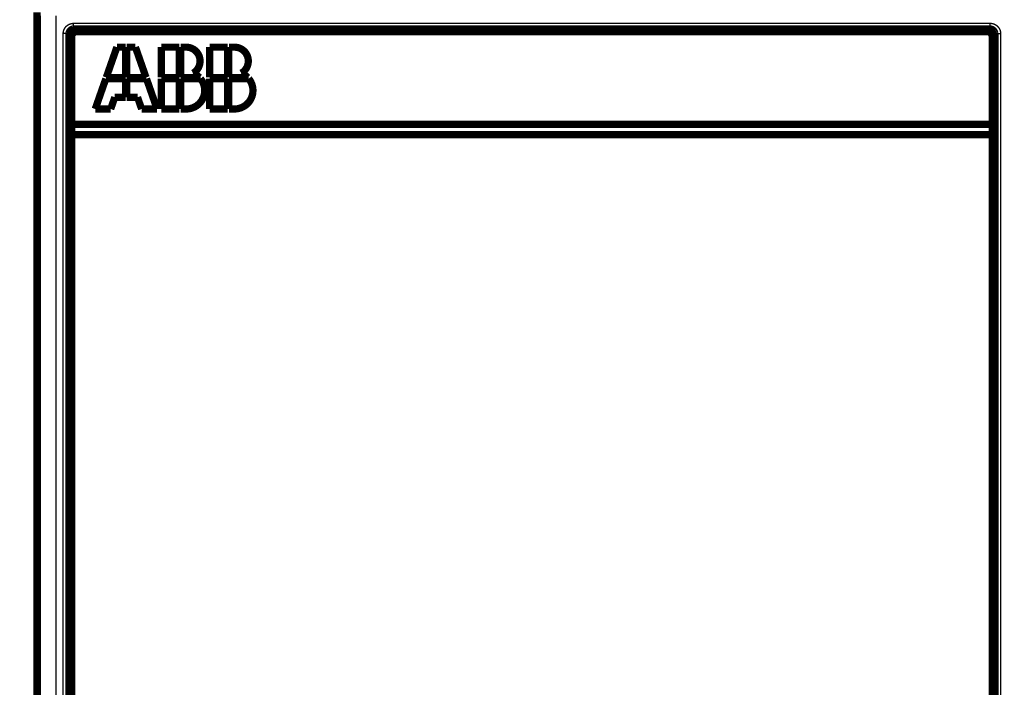
# Model space of a CAD drawing. Extents: x 94 to 2196, y 28 to 1722.
# Drawn here: x 1100 to 1196, y 598 to 663 of the extents above; entities that cross this region are included whole.
import ezdxf

# ---------------------------------------------------------------- set-up
doc = ezdxf.new("R2010")
doc.units = 0
doc.linetypes.add('HIDDENNEW0', pattern=[4.5, 1.5, -1.5, 1.5])
doc.layers.add('MUOTOVIIVAT', color=40, linetype='HIDDENNEW0')
doc.layers.add('TANGVIIVATNONDEF', color=3, linetype='HIDDENNEW0')

msp = doc.modelspace()

# ---------------------------------------------------------------- linework, layer by layer
at = {"layer": 'MUOTOVIIVAT', "color": 40, "linetype": 'CONTINUOUS', "const_width": 0.7}
for points in [[(1087.4981, 429.17624, 0.00000001), (1084.5755, 429.17624, 0), (1081.8315, 429.17624)], [(1107.3306, 429.17624, 0), (1104.4977, 429.17624, 0), (1101.6659, 429.17624)], [(1118.6641, 429.17624, 0), (1115.8308, 429.17624)], [(1155.4967, 429.17624, 0.00000001), (1152.6634, 429.17624)], [(1161.1632, 389.69367, 0.00000001), (1163.6439, 389.69367, 0.00000003), (1166.8298, 389.69367, 0.00000004), (1171.7367, 389.69368, 0.00000002), (1178.1628, 389.69369)], [(1067.6652, 389.69368, 0.00000002), (1070.4984, 389.69368)], [(1087.4981, 389.69366, 0.00000002), (1090.3314, 389.69366, 0.00000002), (1093.1646, 389.69366, 0.00000002), (1095.9979, 389.69365)], [(1098.8312, 389.69365, 0.00000002), (1101.6645, 389.69365)], [(1104.4977, 389.69365, 0.00000002), (1107.331, 389.69365)], [(1115.8308, 389.69365, 0.00000002), (1118.6641, 389.69364, 0.00000002), (1121.4974, 389.69364, 0.00000002), (1124.3307, 389.69364)], [(1127.1639, 389.69365, 0.00000002), (1129.9971, 389.69365, 0.00000002), (1132.8305, 389.69365)], [(1135.6641, 389.69365, 0.00000002), (1138.497, 389.69365)], [(1141.3288, 389.69365, 0.00000002), (1144.1636, 389.69365, 0.00000002), (1147.0026, 389.69365, 0.00000002), (1149.8301, 389.69366)], [(1152.6408, 389.69366, 0.00000002), (1155.4967, 389.69366, 0.00000002), (1158.4193, 389.69366)], [(1104.9547, 661.85027), (1104.9552, 661.87051, -0.01007224), (1104.9564, 661.89056, -0.01032396), (1104.9585, 661.91042, -0.01037138), (1104.9614, 661.93006, -0.01021505), (1104.965, 661.94947, -0.01013307), (1104.9694, 661.96863, -0.0100612), (1104.9746, 661.98751, -0.00999741), (1104.9805, 662.00612, -0.00990288), (1104.9872, 662.02442, -0.00983146), (1104.9945, 662.04241, -0.00974597), (1105.0025, 662.06005, -0.00967937), (1105.0111, 662.07735, -0.00960204), (1105.0204, 662.09427, -0.00954326), (1105.0304, 662.11081, -0.00947929), (1105.0409, 662.12694, -0.00943229), (1105.052, 662.14265, -0.00938462), (1105.0638, 662.15791, -0.00935174), (1105.076, 662.17273, -0.00932195), (1105.0888, 662.18706, -0.00930572), (1105.1022, 662.20091, -0.00929723), (1105.116, 662.21425, -0.00929553), (1105.1304, 662.22707, -0.00930078), (1105.1452, 662.23933, -0.00932448), (1105.1605, 662.25105, -0.00937158), (1105.1762, 662.26218, -0.00938054), (1105.1923, 662.27272, -0.00936799), (1105.2088, 662.28264, -0.0095), (1105.2258, 662.29195, -0.00976952), (1105.2431, 662.3006, -0.00953713), (1105.2607, 662.3086, -0.00893914), (1105.2785, 662.3159, -0.00998625), (1105.297, 662.32253, -0.01211458), (1105.3162, 662.32844, -0.00914676), (1105.3345, 662.3336, -0.0028696), (1105.3511, 662.33791, -0.01325204), (1105.3731, 662.34167, -0.02323329), (1105.4075, 662.34514, -0.01120022), (1105.4529, 662.34828, -0.00582034)], [(1105.7173, 662.08589, 0.41421364), (1105.2173, 661.58589)], [(1194.5173, 661.58589, 0.41421364), (1194.0173, 662.08589)], [(1194.2816, 662.34828), (1194.3019, 662.34785, -0.01007272), (1194.3219, 662.34661, -0.01032501), (1194.3418, 662.34453, -0.01037287), (1194.3614, 662.34167, -0.01021674), (1194.3809, 662.33801, -0.01013499), (1194.4, 662.3336, -0.01006332), (1194.4189, 662.32842, -0.00999971), (1194.4375, 662.32253, -0.00990527), (1194.4558, 662.3159, -0.00983394), (1194.4738, 662.3086, -0.00974847), (1194.4915, 662.3006, -0.0096819), (1194.5088, 662.29195, -0.00960452), (1194.5257, 662.28265, -0.0095457), (1194.5422, 662.27272, -0.00948163), (1194.5584, 662.26218, -0.00943454), (1194.5741, 662.25105, -0.00938672), (1194.5893, 662.23933, -0.00935371), (1194.6042, 662.22707, -0.00932374), (1194.6185, 662.21425, -0.00930735), (1194.6324, 662.20091, -0.00929866), (1194.6457, 662.18706, -0.00929677), (1194.6585, 662.17273, -0.00930181), (1194.6708, 662.15791, -0.00932532), (1194.6825, 662.14265, -0.00937219), (1194.6936, 662.12693, -0.00938096), (1194.7042, 662.11081, -0.0093682), (1194.7141, 662.09428, -0.00950002), (1194.7234, 662.07735, -0.0097693), (1194.7321, 662.06001, -0.00953679), (1194.7401, 662.04241, -0.00893873), (1194.7474, 662.02458, -0.00998554), (1194.754, 662.00612, -0.01211338), (1194.7599, 661.98688, -0.00914599), (1194.7651, 661.96863, -0.00286974), (1194.7694, 661.95197, -0.01325042), (1194.7732, 661.93006, -0.0232304), (1194.7766, 661.89568, -0.01119917), (1194.7798, 661.85027, -0.00581994)], [(1116.9897, 658.04957, 0.77160144), (1116.3273, 660.57589)], [(1121.6697, 658.04957, 0.77160144), (1121.0073, 660.57589)], [(1117.6127, 657.63589, 0.10501812), (1116.9897, 658.04957)], [(1122.2927, 657.63589, 0.10501812), (1121.6697, 658.04957)], [(1116.3273, 654.57589, 0.63276313), (1117.7203, 657.51589)], [(1121.0073, 654.57589, 0.63276313), (1122.4003, 657.51589)]]:
    msp.add_lwpolyline(points, format="xyb", dxfattribs=at)
for points in [[(1101.8673, 663.94154), (1101.8673, 522.93012)], [(1104.9548, 661.85024), (1104.9548, 525.02141)], [(1105.2173, 653.08589), (1105.2173, 661.58589)], [(1194.2817, 662.34834), (1105.4529, 662.34834)], [(1105.7173, 662.08589), (1194.0173, 662.08589)], [(1194.5173, 661.58589), (1194.5173, 653.08589)], [(1194.7798, 525.02141), (1194.7798, 661.85024)], [(1108.5783, 657.63589), (1109.6073, 660.57589)], [(1109.6073, 660.57589), (1110.4473, 660.57589)], [(1110.4473, 660.57589), (1110.4473, 657.63589)], [(1110.5673, 660.57589), (1111.4073, 660.57589)], [(1110.5673, 657.63589), (1110.5673, 660.57589)], [(1111.4073, 660.57589), (1112.4363, 657.63589)], [(1113.9273, 660.57589), (1115.6673, 660.57589)], [(1113.9273, 657.63589), (1113.9273, 660.57589)], [(1115.6673, 660.57589), (1115.6673, 657.63589)], [(1115.7873, 657.63589), (1115.7873, 660.57589)], [(1115.7873, 660.57589), (1116.3273, 660.57589)], [(1118.6073, 660.57589), (1120.3473, 660.57589)], [(1118.6073, 657.63589), (1118.6073, 660.57589)], [(1120.3473, 660.57589), (1120.3473, 657.63589)], [(1120.4673, 660.57589), (1121.0073, 660.57589)], [(1120.4673, 657.63589), (1120.4673, 660.57589)], [(1107.5073, 654.57589), (1108.5363, 657.51589)], [(1108.5363, 657.51589), (1110.4473, 657.51589)], [(1110.4473, 657.63589), (1108.5783, 657.63589)], [(1110.4473, 657.51589), (1110.4473, 655.71589)], [(1112.4363, 657.63589), (1110.5673, 657.63589)], [(1110.5673, 655.71589), (1110.5673, 657.51589)], [(1110.5673, 657.51589), (1112.4783, 657.51589)], [(1112.4783, 657.51589), (1113.5073, 654.57589)], [(1115.6673, 657.63589), (1113.9273, 657.63589)], [(1113.9273, 657.51589), (1115.6673, 657.51589)], [(1113.9273, 654.57589), (1113.9273, 657.51589)], [(1115.6673, 657.51589), (1115.6673, 654.57589)], [(1117.6127, 657.63589), (1115.7873, 657.63589)], [(1115.7873, 654.57589), (1115.7873, 657.51589)], [(1115.7873, 657.51589), (1117.7203, 657.51589)], [(1120.3473, 657.63589), (1118.6073, 657.63589)], [(1118.6073, 657.51589), (1120.3473, 657.51589)], [(1118.6073, 654.57589), (1118.6073, 657.51589)], [(1120.3473, 657.51589), (1120.3473, 654.57589)], [(1122.2927, 657.63589), (1120.4673, 657.63589)], [(1120.4673, 657.51589), (1122.4003, 657.51589)], [(1120.4673, 654.57589), (1120.4673, 657.51589)], [(1109.4063, 655.71589), (1109.0073, 654.57589)], [(1110.4473, 655.71589), (1109.4063, 655.71589)], [(1111.6083, 655.71589), (1110.5673, 655.71589)], [(1112.0073, 654.57589), (1111.6083, 655.71589)], [(1109.0073, 654.57589), (1107.5073, 654.57589)], [(1113.5073, 654.57589), (1112.0073, 654.57589)], [(1115.6673, 654.57589), (1113.9273, 654.57589)], [(1116.3273, 654.57589), (1115.7873, 654.57589)], [(1120.3473, 654.57589), (1118.6073, 654.57589)], [(1121.0073, 654.57589), (1120.4673, 654.57589)], [(1105.2173, 652.08589), (1105.2173, 653.08589)], [(1105.2173, 653.08589), (1194.5173, 653.08589)], [(1194.5173, 653.08589), (1194.5173, 652.08589)], [(1194.5173, 652.08589), (1105.2173, 652.08589)], [(1105.2173, 525.28589), (1105.2173, 652.08589)], [(1194.5173, 652.08589), (1194.5173, 525.28589)]]:
    msp.add_lwpolyline(points, dxfattribs=at)
at = {"layer": 'TANGVIIVATNONDEF', "color": 3, "linetype": 'CONTINUOUS'}
for p, q in [((1102.1849, 523.24777), (1102.1849, 663.62389)), ((1103.6792, 663.62389), (1103.6792, 523.24777)), ((1105.4053, 662.3959), (1105.4053, 662.89399)), ((1105.4053, 662.89399), (1194.3292, 662.89399)), ((1194.3292, 662.3959), (1194.3292, 662.89399)), ((1104.9072, 661.8978), (1104.4091, 661.8978)), ((1104.4091, 524.97386), (1104.4091, 661.8978)), ((1104.9072, 524.97386), (1104.9072, 661.8978)), ((1104.9072, 661.8978), (1104.9548, 661.85024)), ((1105.4053, 662.3959), (1194.3292, 662.3959)), ((1105.4529, 662.34834), (1105.4053, 662.3959)), ((1194.3292, 662.3959), (1194.2817, 662.34834)), ((1194.7798, 661.85024), (1194.8273, 661.8978)), ((1194.8273, 661.8978), (1195.3254, 661.8978)), ((1194.8273, 661.8978), (1194.8273, 524.97386)), ((1195.3254, 661.8978), (1195.3254, 524.97386))]:
    msp.add_line(p, q, dxfattribs=at)
for points in [[(1085.6657, 390.45815, 0), (1082.7702, 390.45815, 0), (1080.1526, 390.45815)], [(1124.3307, 389.73742, 0), (1127.164, 389.73742)], [(1094.7291, 390.45815, 0), (1091.7633, 390.45815)], [(1073.8011, 392.63917, 0), (1076.7908, 392.63917)], [(1160.5027, 390.45815, 0), (1157.513, 390.45815)], [(1166.4821, 390.45815, 0), (1163.4924, 390.45815)], [(1175.4512, 390.45815, 0), (1172.4615, 390.45815)], [(1067.6652, 429.13244, -0.00000001), (1070.4984, 429.13244)], [(1084.6648, 429.13244, -0.00000001), (1087.4981, 429.13244, -0.00000001), (1090.3314, 429.13245)], [(1093.1646, 429.13245, -0.00000001), (1095.9979, 429.13245)], [(1085.76, 392.63917, 0.00000001), (1088.7497, 392.63917)], [(1132.8305, 429.13245, -0.00000001), (1135.6641, 429.13245, -0.00000001), (1138.497, 429.13245)], [(1141.3288, 429.13245, -0.00000001), (1144.1636, 429.13245)], [(1148.5442, 428.41175, -0.00000001), (1145.5545, 428.41175)], [(1142.5648, 428.41174, -0.00000001), (1139.575, 428.41174)], [(1136.5853, 428.41174, -0.00000001), (1133.5956, 428.41174, -0.00000001), (1130.6059, 428.41174)], [(1166.8299, 389.73747, 0.00000004), (1171.7369, 389.73747, 0.00000002), (1178.163, 389.73749, 0.00000001)], [(1124.6264, 428.41174, -0.00000001), (1121.6367, 428.41174)], [(1109.6774, 428.41174, -0.00000001), (1106.6881, 428.41174)], [(1181.4312, 426.23075, -0.00000001), (1178.4415, 426.23074)], [(1147.0026, 389.73744, 0.00000001), (1149.8302, 389.73744)], [(1166.4826, 426.23073, -0.00000001), (1163.4929, 426.23073)], [(1091.7633, 428.41175, -0.00000001), (1088.7497, 428.41175, -0.00000001), (1085.6657, 428.41175)], [(1154.5237, 426.23073, -0.00000001), (1151.534, 426.23073, -0.00000001), (1148.5442, 426.23072)], [(1133.5953, 392.63919, 0.00000003), (1136.5851, 392.63919, 0.00000003), (1139.5752, 392.6392, 0.00000003), (1142.5646, 392.6392, 0.00000003), (1145.5527, 392.63921, 0.00000003), (1148.544, 392.63921, 0.00000003), (1151.5397, 392.63922, 0.00000003), (1154.5234, 392.63922, 0.00000003), (1157.4891, 392.63923, 0.00000003), (1160.5027, 392.63923, 0.00000004), (1163.5867, 392.63924, 0.00000003), (1166.4821, 392.63925, 0.00000001), (1169.0997, 392.63925, 0.00000005), (1172.4615, 392.63926, 0.00000009), (1177.6393, 392.63928, 0.00000004), (1184.4202, 392.6393, 0.00000002)], [(1139.575, 426.23072, -0.00000001), (1136.5853, 426.23072)], [(1094.7291, 392.63917, 0.00000001), (1097.7189, 392.63917)], [(1124.6264, 426.23072, -0.00000001), (1121.6367, 426.23072)], [(1118.647, 426.23072, -0.00000001), (1115.6573, 426.23072, -0.00000001), (1112.6675, 426.23072)], [(1088.7497, 426.23073, -0.00000002), (1085.6657, 426.23073, -0.00000001), (1082.7702, 426.23073)], [(1103.6999, 426.23072, -0.00000001), (1100.7086, 426.23072, -0.00000001), (1097.7128, 426.23073)], [(1084.6648, 389.73738, -0.00000001), (1087.4981, 389.73739, -0.00000001), (1090.3314, 389.73739, -0.00000001), (1093.1646, 389.73739)], [(1076.7908, 428.41176, -0.00000002), (1071.6128, 428.41176)], [(1155.4967, 389.73745, 0.00000002), (1158.4194, 389.73746, 0.00000001), (1161.1633, 389.73746)], [(1080.1526, 426.23074, -0.00000002), (1076.7908, 426.23074, -0.00000003), (1071.6128, 426.23074)], [(1112.6675, 392.63917, 0.00000002), (1115.6572, 392.63918, 0.00000002), (1118.6469, 392.63918)], [(1070.4984, 389.73736, -0.00000002), (1073.3317, 389.73737, -0.00000002), (1076.165, 389.73737)], [(1121.6366, 392.63918, 0.00000002), (1124.6263, 392.63918, 0.00000002), (1127.616, 392.63918, 0.00000002), (1130.6057, 392.63919)], [(1104.4091, 661.89774), (1104.4093, 661.91731, -0.00489421), (1104.4099, 661.93686, -0.00490524), (1104.4108, 661.9564, -0.00489698), (1104.4122, 661.97593, -0.00487531), (1104.4139, 661.99542, -0.00486199), (1104.416, 662.01488, -0.00485178), (1104.4185, 662.03429, -0.00484362), (1104.4214, 662.05365, -0.00483605), (1104.4246, 662.07295, -0.00483133), (1104.4283, 662.09218, -0.00482815), (1104.4322, 662.11134, -0.00482717), (1104.4366, 662.13042, -0.00482812), (1104.4413, 662.14941, -0.00483087), (1104.4464, 662.1683, -0.00483601), (1104.4519, 662.18709, -0.00484243), (1104.4577, 662.20577, -0.0048516), (1104.4639, 662.22433, -0.0048618), (1104.4705, 662.24277, -0.00487544), (1104.4774, 662.26107, -0.00488865), (1104.4847, 662.27923, -0.00490455), (1104.4923, 662.29724, -0.00492337), (1104.5003, 662.31509, -0.00494977), (1104.5086, 662.33278, -0.00495836), (1104.5173, 662.35031, -0.00495062), (1104.5263, 662.36766, -0.00493789), (1104.5357, 662.38482, -0.00491795), (1104.5454, 662.4018, -0.00490414), (1104.5555, 662.41859, -0.00489316), (1104.5659, 662.43518, -0.00488471), (1104.5766, 662.45156, -0.00487688), (1104.5876, 662.46773, -0.00487194), (1104.5989, 662.48368, -0.00486877), (1104.6106, 662.4994, -0.00486792), (1104.6225, 662.5149, -0.00486921), (1104.6348, 662.53015, -0.00487213), (1104.6474, 662.54517, -0.00487732), (1104.6602, 662.55993, -0.00488484), (1104.6733, 662.57444, -0.00489647), (1104.6867, 662.58868, -0.00490516), (1104.7004, 662.60266, -0.00491276), (1104.7144, 662.61636, -0.004936), (1104.7286, 662.62978, -0.00498093), (1104.7431, 662.6429, -0.0050244), (1104.7579, 662.65574, -0.00507724), (1104.7729, 662.66826, -0.00507827), (1104.7882, 662.68047, -0.00502618), (1104.8037, 662.69237, -0.00499239), (1104.8194, 662.70397, -0.00496843), (1104.8354, 662.71524, -0.00494578), (1104.8516, 662.7262, -0.00491878), (1104.868, 662.73683, -0.00489701), (1104.8846, 662.74715, -0.00487522), (1104.9014, 662.75713, -0.00485723), (1104.9184, 662.76679, -0.00483878), (1104.9356, 662.77612, -0.00482409), (1104.953, 662.78511, -0.00480974), (1104.9705, 662.79377, -0.00479854), (1104.9882, 662.80209, -0.00478795), (1105.0061, 662.81006, -0.00478071), (1105.0241, 662.81769, -0.00477512), (1105.0423, 662.82497, -0.00477039), (1105.0606, 662.83191, -0.00476582), (1105.079, 662.83849, -0.00476915), (1105.0975, 662.84472, -0.00477977), (1105.1162, 662.85059, -0.00477153), (1105.135, 662.8561, -0.00474825), (1105.1538, 662.86125, -0.00479714), (1105.1728, 662.86604, -0.00490626), (1105.1919, 662.87045, -0.00477642), (1105.211, 662.8745, -0.0044683), (1105.2301, 662.87817, -0.00495254), (1105.2495, 662.88147, -0.00594086), (1105.2695, 662.8844, -0.00451264), (1105.2882, 662.88693, -0.00151412), (1105.3052, 662.88903, -0.00642729), (1105.3271, 662.89086, -0.01118113), (1105.3609, 662.89253, -0.0054757), (1105.4053, 662.89403, -0.00289292)], [(1194.3292, 662.89403), (1194.3488, 662.89383, -0.00489095), (1194.3683, 662.89325, -0.00490153), (1194.3879, 662.89227, -0.00489306), (1194.4074, 662.89093, -0.00487147), (1194.4269, 662.88919, -0.00485816), (1194.4463, 662.88708, -0.00484797), (1194.4657, 662.88458, -0.00483983), (1194.4851, 662.88171, -0.00483236), (1194.5044, 662.87847, -0.0048277), (1194.5236, 662.87485, -0.00482466), (1194.5428, 662.87086, -0.00482379), (1194.5619, 662.8665, -0.00482493), (1194.5809, 662.86176, -0.00482784), (1194.5997, 662.85667, -0.0048332), (1194.6185, 662.8512, -0.00483982), (1194.6372, 662.84537, -0.00484925), (1194.6558, 662.83917, -0.00485969), (1194.6742, 662.83262, -0.00487362), (1194.6925, 662.8257, -0.0048871), (1194.7107, 662.81844, -0.00490332), (1194.7287, 662.8108, -0.00492246), (1194.7465, 662.80282, -0.00494925), (1194.7642, 662.79448, -0.0049581), (1194.7817, 662.78579, -0.00495058), (1194.7991, 662.77675, -0.00493793), (1194.8163, 662.76737, -0.00491796), (1194.8332, 662.75765, -0.00490413), (1194.85, 662.7476, -0.00489316), (1194.8666, 662.73722, -0.00488471), (1194.883, 662.72652, -0.00487688), (1194.8992, 662.71549, -0.00487194), (1194.9151, 662.70415, -0.00486877), (1194.9308, 662.6925, -0.00486792), (1194.9463, 662.68055, -0.00486921), (1194.9616, 662.66829, -0.00487213), (1194.9766, 662.65574, -0.00487732), (1194.9914, 662.6429, -0.00488484), (1195.0059, 662.62977, -0.00489647), (1195.0201, 662.61636, -0.00490516), (1195.0341, 662.60267, -0.00491276), (1195.0478, 662.5887, -0.004936), (1195.0612, 662.57448, -0.00498092), (1195.0743, 662.55998, -0.00502444), (1195.0872, 662.54522, -0.00507743), (1195.0997, 662.5302, -0.00507861), (1195.1119, 662.51494, -0.0050267), (1195.1238, 662.49943, -0.00499307), (1195.1354, 662.48369, -0.00496927), (1195.1467, 662.46772, -0.00494676), (1195.1576, 662.45153, -0.00491991), (1195.1683, 662.43512, -0.00489828), (1195.1786, 662.41851, -0.00487665), (1195.1886, 662.40169, -0.00485878), (1195.1982, 662.38469, -0.00484047), (1195.2076, 662.36749, -0.0048259), (1195.2165, 662.35012, -0.00481167), (1195.2252, 662.33258, -0.00480057), (1195.2335, 662.31487, -0.0047901), (1195.2415, 662.297, -0.00478295), (1195.2491, 662.27898, -0.00477747), (1195.2564, 662.26082, -0.00477281), (1195.2633, 662.24252, -0.00476832), (1195.2699, 662.22409, -0.00477172), (1195.2761, 662.20554, -0.00478241), (1195.282, 662.18687, -0.00477421), (1195.2875, 662.16809, -0.00475096), (1195.2927, 662.14923, -0.0047999), (1195.2975, 662.13024, -0.00490914), (1195.3019, 662.11114, -0.0047792), (1195.3059, 662.09204, -0.00447085), (1195.3096, 662.07298, -0.00495542), (1195.3129, 662.05354, -0.00594437), (1195.3158, 662.03359, -0.00451513), (1195.3183, 662.01481, -0.0015147), (1195.3204, 661.9978, -0.00643097), (1195.3222, 661.97589, -0.01118713), (1195.3239, 661.94207, -0.00547824), (1195.3254, 661.89774, -0.00289413)], [(1105.4053, 662.39588), (1105.3954, 662.39585, 0.00500817), (1105.3856, 662.39563, 0.0050292), (1105.3757, 662.39521, 0.005019), (1105.3659, 662.39459, 0.00498141), (1105.3561, 662.39377, 0.0049569), (1105.3463, 662.39276, 0.00493641), (1105.3366, 662.39155, 0.00491852), (1105.3269, 662.39016, 0.00489843), (1105.3172, 662.38857, 0.00488286), (1105.3075, 662.3868, 0.0048671), (1105.2979, 662.38483, 0.00485499), (1105.2883, 662.38268, 0.00484291), (1105.2787, 662.38034, 0.00483421), (1105.2693, 662.37782, 0.00482609), (1105.2598, 662.37511, 0.00482093), (1105.2504, 662.37223, 0.00481682), (1105.2411, 662.36916, 0.00481528), (1105.2319, 662.36592, 0.00481523), (1105.2227, 662.36249, 0.00481733), (1105.2136, 662.35889, 0.00482137), (1105.2045, 662.35511, 0.00482711), (1105.1955, 662.35117, 0.00483522), (1105.1866, 662.34704, 0.00484458), (1105.1778, 662.34275, 0.00485672), (1105.1691, 662.33828, 0.0048696), (1105.1605, 662.33365, 0.00488566), (1105.152, 662.32885, 0.00490202), (1105.1435, 662.32388, 0.00492201), (1105.1352, 662.31875, 0.00494153), (1105.127, 662.31345, 0.00496476), (1105.1189, 662.30799, 0.00498794), (1105.1109, 662.30238, 0.0050163), (1105.103, 662.29659, 0.00504018), (1105.0952, 662.29066, 0.00506526), (1105.0876, 662.28456, 0.00510024), (1105.08, 662.27831, 0.00515365), (1105.0727, 662.2719, 0.00515308), (1105.0654, 662.26534, 0.00509978), (1105.0583, 662.25864, 0.0050559), (1105.0513, 662.25179, 0.00501041), (1105.0445, 662.2448, 0.00498682), (1105.0378, 662.23767, 0.00497898), (1105.0312, 662.23041, 0.00496992), (1105.0248, 662.22303, 0.00495777), (1105.0185, 662.21551, 0.00494966), (1105.0124, 662.20787, 0.00494383), (1105.0064, 662.20011, 0.00494016), (1105.0006, 662.19223, 0.00493807), (1104.995, 662.18424, 0.004938), (1104.9895, 662.17614, 0.00494023), (1104.9842, 662.16792, 0.00494408), (1104.979, 662.15961, 0.0049508), (1104.974, 662.15119, 0.004958), (1104.9692, 662.14267, 0.0049677), (1104.9645, 662.13406, 0.0049801), (1104.96, 662.12535, 0.00499863), (1104.9557, 662.11656, 0.00500979), (1104.9516, 662.10768, 0.00501602), (1104.9476, 662.09871, 0.00500616), (1104.9438, 662.08967, 0.004979), (1104.9402, 662.08054, 0.00495755), (1104.9368, 662.07135, 0.00493762), (1104.9336, 662.06209, 0.00492605), (1104.9305, 662.05276, 0.00491939), (1104.9277, 662.04337, 0.00489527), (1104.925, 662.03393, 0.00485482), (1104.9225, 662.02443, 0.00488809), (1104.9202, 662.01488, 0.00497975), (1104.9181, 662.00526, 0.00483398), (1104.9161, 661.99565, 0.00451047), (1104.9144, 661.98605, 0.00497715), (1104.9128, 661.97626, 0.00593869), (1104.9114, 661.9662, 0.00450642), (1104.9103, 661.95674, 0.00153249), (1104.9093, 661.94817, 0.0063723), (1104.9085, 661.93713, 0.01101775), (1104.9078, 661.92008, 0.00538708), (1104.9073, 661.89774, 0.00284766)], [(1194.8274, 661.89774), (1194.8273, 661.90759, 0.00499891), (1194.8271, 661.91744, 0.00502012), (1194.8267, 661.92728, 0.00501032), (1194.8261, 661.93711, 0.00497331), (1194.8252, 661.94691, 0.0049493), (1194.8242, 661.9567, 0.00492928), (1194.823, 661.96646, 0.00491184), (1194.8216, 661.9762, 0.00489221), (1194.82, 661.9859, 0.00487707), (1194.8183, 661.99557, 0.00486174), (1194.8163, 662.00519, 0.00485004), (1194.8141, 662.01478, 0.00483836), (1194.8118, 662.02432, 0.00483004), (1194.8093, 662.03382, 0.00482228), (1194.8066, 662.04325, 0.00481748), (1194.8037, 662.05264, 0.0048137), (1194.8006, 662.06196, 0.00481248), (1194.7974, 662.07122, 0.00481274), (1194.7939, 662.08041, 0.00481512), (1194.7903, 662.08954, 0.00481943), (1194.7866, 662.09858, 0.00482543), (1194.7826, 662.10756, 0.00483378), (1194.7785, 662.11645, 0.00484335), (1194.7742, 662.12525, 0.0048557), (1194.7697, 662.13397, 0.00486878), (1194.7651, 662.1426, 0.004885), (1194.7603, 662.15113, 0.00490152), (1194.7553, 662.15956, 0.00492164), (1194.7502, 662.16789, 0.00494129), (1194.7449, 662.17612, 0.00496462), (1194.7394, 662.18423, 0.00498788), (1194.7338, 662.19224, 0.0050163), (1194.728, 662.20012, 0.00504023), (1194.7221, 662.20789, 0.00506534), (1194.716, 662.21553, 0.00510033), (1194.7098, 662.22305, 0.00515373), (1194.7033, 662.23044, 0.00515314), (1194.6968, 662.23769, 0.0050998), (1194.6901, 662.24481, 0.0050559), (1194.6832, 662.25179, 0.00501041), (1194.6762, 662.25864, 0.00498682), (1194.6691, 662.26534, 0.00497898), (1194.6619, 662.2719, 0.00496992), (1194.6545, 662.27831, 0.00495777), (1194.6469, 662.28458, 0.00494966), (1194.6393, 662.2907, 0.00494383), (1194.6315, 662.29666, 0.00494016), (1194.6237, 662.30247, 0.00493807), (1194.6157, 662.30812, 0.004938), (1194.6076, 662.31361, 0.00494023), (1194.5994, 662.31894, 0.00494408), (1194.591, 662.32411, 0.00495081), (1194.5826, 662.32911, 0.004958), (1194.5741, 662.33394, 0.00496768), (1194.5655, 662.3386, 0.00498011), (1194.5568, 662.34309, 0.00499871), (1194.548, 662.3474, 0.00500971), (1194.5391, 662.35154, 0.00501551), (1194.5301, 662.35549, 0.00500511), (1194.5211, 662.35927, 0.00497717), (1194.512, 662.36286, 0.00495511), (1194.5028, 662.36628, 0.00493455), (1194.4935, 662.36951, 0.00492245), (1194.4842, 662.37256, 0.00491518), (1194.4748, 662.37543, 0.00489063), (1194.4654, 662.37811, 0.00484972), (1194.4559, 662.3806, 0.00488252), (1194.4463, 662.38292, 0.00497356), (1194.4367, 662.38504, 0.00482776), (1194.4271, 662.38698, 0.00450454), (1194.4175, 662.38873, 0.00497006), (1194.4077, 662.39029, 0.00592952), (1194.3977, 662.39166, 0.00449988), (1194.3882, 662.39284, 0.0015313), (1194.3796, 662.39381, 0.00636189), (1194.3686, 662.39463, 0.01099981), (1194.3516, 662.39532, 0.0053793), (1194.3292, 662.39588, 0.00284395)]]:
    msp.add_lwpolyline(points, format="xyb", dxfattribs=at)

doc.saveas('drawing.dxf')
